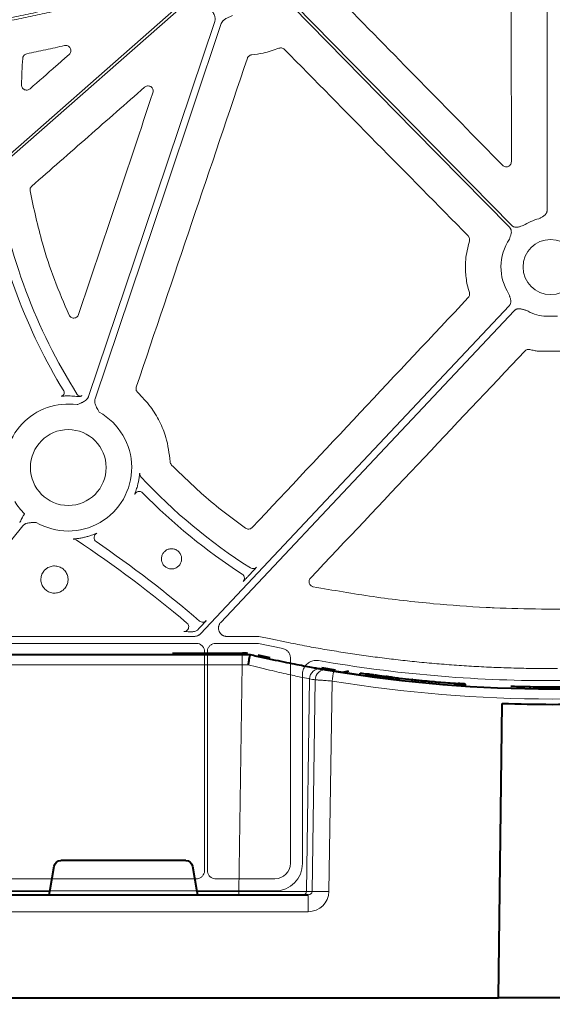
# Model space of a CAD drawing. Units: inches. Extents: x 10257 to 148163, y 1405 to 11083.
# Drawn here: x 14554 to 14632, y 4392 to 4536 of the extents above; entities that cross this region are included whole.
import ezdxf

# ---------------------------------------------------------------- set-up
doc = ezdxf.new("R2010")
doc.units = ezdxf.units.IN
doc.header["$MEASUREMENT"] = 0
doc.layers.get('0').update_dxf_attribs({"lineweight": 0})
doc.styles.add('_TCW_TXTSTY_1', font='verdana.ttf', dxfattribs={"height": 92.307693})

msp = doc.modelspace()

# ---------------------------------------------------------------- linework, layer by layer
for p, q in [((14630.79359, 4576.94017), (14630.79359, 4508.11541)), ((14630.29802, 4492.68267), (14631.30222, 4492.68267)), ((14632.30642, 4492.68267), (14631.30222, 4492.68267)), ((14629.52069, 4487.5859), (14629.56366, 4487.58219)), ((14629.56366, 4487.58219), (14631.30222, 4487.58219)), ((14633.04078, 4487.58219), (14631.30222, 4487.58219)), ((14587.62737, 4455.23338), (14587.33792, 4454.92615)), ((14631.30222, 4450.03617), (14629.96206, 4450.03617)), ((14631.30222, 4450.03617), (14632.64239, 4450.03617)), ((14580.01301, 4447.15176), (14579.94083, 4447.07527)), ((14580.29774, 4447.45397), (14580.01301, 4447.15176)), ((14542.90181, 4445.0308), (14579.66358, 4445.0308)), ((14579.39181, 4446.04804), (14543.88065, 4446.04804)), ((14582.49277, 4445.0308), (14588.55147, 4445.0308)), ((14588.76166, 4446.04804), (14584.10242, 4446.04804)), ((14588.75803, 4445.00931), (14592.27179, 4444.2707)), ((14580.87079, 4443.82359), (14580.87079, 4411.94141)), ((14581.28553, 4411.94153), (14581.28553, 4443.82353)), ((14593.38695, 4442.89673), (14593.38695, 4412.9927)), ((14595.1477, 4440.54659), (14595.1477, 4412.98911)), ((14631.30222, 4441.36415), (14630.29153, 4441.36415)), ((14631.30222, 4441.36415), (14632.31291, 4441.36415)), ((14579.66283, 4410.73342), (14542.90256, 4410.73342)), ((14591.12769, 4410.73342), (14582.49361, 4410.73342)), ((14591.13122, 4408.97266), (14539.38348, 4408.97266))]:
    msp.add_line(p, q)
at = {"color": 7, "linetype": 'Continuous', "lineweight": 40}
for p, q in [((14508.73354, 4443.40046), (14586.35647, 4443.40046)), ((14576.20185, 4443.60046), (14586.41339, 4443.60046)), ((14586.35647, 4443.40046), (14587.53409, 4443.40046)), ((14586.41339, 4443.50046), (14586.41339, 4443.60046)), ((14587.53409, 4443.40046), (14587.53545, 4443.40046)), ((14588.64651, 4443.35301), (14590.3938, 4442.96933)), ((14597.93245, 4441.50396), (14599.90274, 4441.17126)), ((14601.84018, 4440.96538), (14600.92145, 4440.78964)), ((14603.54841, 4440.41201), (14601.47623, 4440.71817)), ((14603.54841, 4440.40787), (14603.54841, 4440.71098)), ((14604.53545, 4440.2681), (14604.53545, 4440.57099)), ((14604.5575, 4440.56792), (14604.53545, 4440.57099)), ((14604.55749, 4440.26504), (14604.55749, 4440.56793)), ((14604.60158, 4440.5618), (14604.5575, 4440.56792)), ((14604.60158, 4440.25892), (14604.60158, 4440.5618)), ((14604.65669, 4440.55415), (14604.60158, 4440.5618)), ((14604.65669, 4440.25129), (14604.65669, 4440.55415)), ((14604.71756, 4440.54573), (14604.65669, 4440.55415)), ((14604.71756, 4440.24288), (14604.71756, 4440.54573)), ((14604.82068, 4440.5315), (14604.71756, 4440.54573)), ((14604.82068, 4440.22867), (14604.82068, 4440.5315)), ((14604.91838, 4440.51807), (14604.82068, 4440.5315)), ((14604.91838, 4440.21526), (14604.91838, 4440.51807)), ((14605.02693, 4440.5032), (14604.91838, 4440.51807)), ((14605.02693, 4440.20042), (14605.02693, 4440.5032)), ((14605.22232, 4440.17386), (14605.22232, 4440.4766)), ((14605.396, 4440.45313), (14605.22232, 4440.4766)), ((14605.396, 4440.15042), (14605.396, 4440.45313)), ((14605.51572, 4440.43704), (14605.396, 4440.45313)), ((14605.51572, 4440.13436), (14605.51572, 4440.43704)), ((14605.7227, 4440.10676), (14605.7227, 4440.4094)), ((14605.90485, 4440.38526), (14605.7227, 4440.4094)), ((14605.90484, 4440.08266), (14605.90484, 4440.38526)), ((14606.0939, 4440.36039), (14605.90485, 4440.38526)), ((14606.0939, 4440.05783), (14606.0939, 4440.36039)), ((14606.31262, 4440.02934), (14606.31262, 4440.33185)), ((14606.51451, 4440.00326), (14606.51451, 4440.30574)), ((14606.83418, 4439.9624), (14606.83418, 4440.26482)), ((14607.05851, 4439.93405), (14607.05851, 4440.23642)), ((14607.29966, 4439.90387), (14607.29966, 4440.20619)), ((14607.41806, 4440.19145), (14607.29966, 4440.20619)), ((14607.41806, 4439.88916), (14607.41806, 4440.19146)), ((14607.58118, 4440.17128), (14607.41806, 4440.19145)), ((14607.58118, 4439.86901), (14607.58118, 4440.17128)), ((14607.73836, 4440.15197), (14607.58118, 4440.17128)), ((14607.73836, 4439.84973), (14607.73836, 4440.15197)), ((14607.92817, 4440.12882), (14607.73836, 4440.15197)), ((14607.92817, 4439.82662), (14607.92817, 4440.12882)), ((14608.11502, 4440.10622), (14607.92817, 4440.12882)), ((14608.11502, 4439.80405), (14608.11502, 4440.10622)), ((14608.36525, 4439.77411), (14608.36525, 4440.07623)), ((14608.73338, 4439.73066), (14608.73338, 4440.03272)), ((14609.03389, 4439.69572), (14609.03389, 4439.99771)), ((14609.23418, 4439.67269), (14609.23418, 4439.97465)), ((14611.12322, 4439.46572), (14611.12322, 4439.76736)), ((14611.1778, 4439.76165), (14611.12322, 4439.76736)), ((14611.1778, 4439.46002), (14611.1778, 4439.76165)), ((14611.19232, 4439.76013), (14611.1778, 4439.76165)), ((14611.19232, 4439.4585), (14611.19232, 4439.76013)), ((14611.66823, 4439.40945), (14611.66823, 4439.711)), ((14612.53986, 4439.32265), (14612.53986, 4439.62408)), ((14612.59751, 4439.62044), (14612.95944, 4439.58622)), ((14612.69986, 4439.30715), (14612.69986, 4439.60854)), ((14612.7622, 4439.30114), (14612.7622, 4439.60253)), ((14612.95777, 4439.28243), (14612.95777, 4439.58379)), ((14613.62663, 4439.21994), (14613.62663, 4439.5212)), ((14614.59576, 4439.13348), (14614.59576, 4439.43461)), ((14617.38335, 4438.91179), (14617.38335, 4439.21258)), ((14617.58969, 4438.89697), (14617.58969, 4439.19773)), ((14617.85286, 4438.87839), (14617.85286, 4439.17912)), ((14618.01906, 4439.16755), (14617.85286, 4439.17912)), ((14618.01906, 4438.86684), (14618.01906, 4439.16755)), ((14618.16874, 4439.15725), (14618.01906, 4439.16755)), ((14618.16874, 4438.85655), (14618.16874, 4439.15725)), ((14618.34199, 4439.14547), (14618.16874, 4439.15725)), ((14618.34199, 4438.84479), (14618.34199, 4439.14547)), ((14618.46086, 4439.13748), (14618.34199, 4439.14547)), ((14618.46086, 4438.83681), (14618.46086, 4439.13748)), ((14618.55548, 4439.13117), (14618.46086, 4439.13748)), ((14618.55548, 4438.83051), (14618.55548, 4439.13117)), ((14618.70299, 4439.12143), (14618.55548, 4439.13117)), ((14618.70299, 4438.82078), (14618.70299, 4439.12143)), ((14618.78028, 4439.11637), (14618.70299, 4439.12143)), ((14618.78028, 4438.81573), (14618.78028, 4439.11637)), ((14618.82222, 4439.11363), (14618.78028, 4439.11637)), ((14618.82222, 4438.813), (14618.82222, 4439.11363)), ((14618.86195, 4439.11105), (14618.82222, 4439.11363)), ((14618.86195, 4438.81042), (14618.86195, 4439.11105)), ((14618.88716, 4439.10942), (14618.86195, 4439.11105)), ((14618.88716, 4438.80879), (14618.88716, 4439.10942)), ((14618.9052, 4439.10825), (14618.88716, 4439.10942)), ((14618.9052, 4438.80763), (14618.9052, 4439.10825)), ((14628.35243, 4438.4263), (14628.35243, 4438.72634)), ((14623.70818, 4393.40046), (14624.26955, 4436.28359)), ((14578.12112, 4413.40046), (14559.94978, 4413.40046)), ((14558.31632, 4408.89174), (14558.96248, 4412.57411)), ((14579.10843, 4412.57411), (14579.75459, 4408.89174)), ((14499.5037, 4408.40046), (14595.96794, 4408.40046)), ((14361.53088, 4393.40046), (14623.70818, 4393.40046)), ((14639.37822, 4393.40047), (14623.70063, 4393.40046))]:
    msp.add_line(p, q, dxfattribs=at)
at = {"color": 8, "linetype": 'Continuous', "lineweight": 0}
for p, q in [((14582.74894, 4443.50046), (14579.90779, 4443.50046)), ((14586.35647, 4443.40046), (14586.35647, 4441.92664)), ((14586.35647, 4441.92664), (14508.73354, 4441.92664)), ((14585.87263, 4408.89174), (14586.35647, 4441.92664)), ((14596.17269, 4439.8538), (14595.7192, 4408.89174)), ((14596.54304, 4408.89174), (14596.99445, 4439.71255)), ((14599.45369, 4439.54838), (14599.00468, 4408.89174)), ((14509.26192, 4408.89174), (14558.31632, 4408.89174)), ((14579.75459, 4408.89174), (14585.87263, 4408.89174)), ((14585.87263, 4408.89174), (14585.87263, 4408.40046)), ((14595.7192, 4408.89174), (14596.54304, 4408.89174)), ((14595.96794, 4405.9441), (14595.96794, 4408.40046)), ((14595.96794, 4405.9441), (14499.5037, 4405.94409))]:
    msp.add_line(p, q, dxfattribs=at)
at = {"flags": 128}
for points in [[(14578.01703, 4538.69137), (14546.04878, 4510.61924), (14520.93085, 4488.56255)], [(14521.2045, 4488.25095), (14553.17278, 4516.32306), (14578.29068, 4538.37974)], [(14625.61446, 4505.92894), (14607.8934, 4523.94894), (14593.9697, 4538.10752)], [(14593.67401, 4537.81671), (14611.39504, 4519.79671), (14625.31875, 4505.63813)], [(14582.34942, 4535.63383), (14572.04772, 4505.03207), (14563.95353, 4480.98785)], [(14564.91764, 4480.66331), (14575.21932, 4511.26504), (14583.31351, 4535.30927)], [(14625.26359, 4494.18204), (14600.06686, 4467.43919), (14580.26943, 4446.42692)], [(14583.22495, 4448.08041), (14607.18122, 4473.50663), (14626.004, 4493.48443)], [(14542.9438, 4448.01242), (14549.34829, 4455.91944), (14554.38035, 4462.13209)], [(14592.79358, 4445.20049), (14590.5357, 4445.67514), (14588.76166, 4446.04804)]]:
    msp.add_lwpolyline(points, dxfattribs=at)
at = {"color": 8, "linetype": 'Continuous', "lineweight": 0, "flags": 128}
for points in [[(14586.41339, 4443.50046), (14586.69202, 4443.49662), (14586.71854, 4443.49585)], [(14598.86745, 4441.24208), (14600.74924, 4440.9334), (14601.56866, 4440.80485)]]:
    msp.add_lwpolyline(points, dxfattribs=at)
msp.add_circle((14561.00822, 4470.6444), 5.5231)
for centre, radius, start, end in [((14631.30222, 4524.95445), 81.63497, 188.6361316, 212.3393587), ((14631.30222, 4524.95445), 83.05383, 189.8659179, 211.3061301), ((14631.30222, 4499.84945), 7.23677, 103.5700981, 123.3925164), ((14631.30222, 4499.84945), 7.23677, 145.6490143, 213.1349303), ((14631.30222, 4499.84945), 4.0168, 90, 270), ((14631.30222, 4499.84945), 4.0168, 270, 90), ((14631.30222, 4499.84945), 7.23677, 240.2751265, 262.0236944), ((14559.91197, 4481.53807), 0.50186, 330.5556948, 31.3026395), ((14561.00822, 4470.6444), 10.43354, 87.1063375, 89.7089293), ((14562.75526, 4481.55575), 0.50464, 212.4201046, 236.5930508), ((14562.75341, 4481.55421), 0.50233, 236.6725607, 299.8605693), ((14561.00822, 4470.6444), 9.2517, 81.970494, 191.4088692), ((14561.00822, 4470.6444), 9.2517, 239.6766757, 60.8191876), ((14631.30222, 4524.95445), 81.63497, 223.0097096, 237.6059109), ((14561.00822, 4470.6444), 10.43094, 345.0383753, 347.5706372), ((14631.30222, 4524.95445), 83.05383, 224.2885351, 237.2340183), ((14561.00822, 4470.6444), 9.2517, 212.4759344, 226.6359677), ((14561.00822, 4470.6444), 10.43094, 283.0486481, 285.8971669), ((14465.36657, 4314.28016), 175.02557, 49.8117202, 56.4260147), ((14465.36657, 4314.28016), 176.44443, 49.4204127, 55.5897643), ((14585.97215, 4454.52442), 0.70298, 2.3404384, 57.2221987), ((14577.85681, 4447.4504), 0.70298, 314.8863929, 49.7707975), ((14631.30222, 4636.42065), 196.81989, 260.1111258, 270), ((14631.30222, 4636.42065), 196.81989, 270, 279.8888742)]:
    msp.add_arc(centre, radius, start, end)
at = {"color": 7, "linetype": 'Continuous', "lineweight": 40}
for centre, radius, start, end in [((14586.41339, 4433.40046), 10.2, 85.7004816, 90.0000016), ((14631.53545, 4634.50047), 196.1, 260.1257309, 260.3675024), ((14631.53545, 4634.50047), 196.1, 260.6562656, 279.3437375), ((14631.53545, 4634.50047), 195.8, 261.7821732, 262.0724258), ((14631.53545, 4634.50047), 195.8, 262.2190765, 262.27678), ((14631.53545, 4634.50047), 195.8, 262.3634149, 262.4245196), ((14631.53545, 4634.50047), 195.8, 262.5340836, 262.5986284), ((14631.53545, 4634.50047), 195.8, 262.5986284, 262.6581999), ((14631.53545, 4634.50047), 195.8, 262.6581999, 262.752505), ((14631.53545, 4634.50047), 195.8, 262.752505, 262.8186722), ((14631.53545, 4634.50047), 195.8, 262.8186722, 262.8897913), ((14631.53545, 4634.50047), 195.8, 263.1301719, 263.203921), ((14631.53545, 4634.50047), 195.8, 263.203921, 263.3123928), ((14631.53545, 4634.50047), 195.8, 263.3123928, 263.4009233), ((14631.53545, 4634.50047), 195.8, 263.4009233, 263.4599224), ((14631.53545, 4634.50047), 195.8, 263.4599224, 264.0160212), ((14631.53545, 4634.50047), 195.8, 264.0363497, 264.1763539), ((14631.53545, 4634.50047), 195.8, 264.1763539, 264.4326801), ((14631.53545, 4634.50047), 195.8, 264.5555351, 264.7521174), ((14631.53545, 4634.50047), 195.8, 264.7521174, 265.0368374), ((14631.53545, 4634.50047), 195.8, 265.0368374, 265.8551433), ((14631.53545, 4634.50047), 195.8, 265.8551433, 265.9156793), ((14631.53545, 4634.50047), 195.8, 265.9156793, 265.9928821), ((14631.53545, 4634.50047), 198.35, 267.9006903, 272.0993129)]:
    msp.add_arc(centre, radius, start, end, dxfattribs=at)
at = {"color": 8, "linetype": 'Continuous', "lineweight": 0}
for centre, radius, start, end in [((14597.66494, 4439.83275), 1.4924, 80.6693707, 179.1917192), ((14598.48662, 4439.69166), 1.49231, 80.9080276, 179.1979827), ((14727.00115, 4418.93141), 129.20299, 170.1643006, 170.8180358), ((14630.05846, 4634.52664), 197.6, 260.1257309, 260.3675024), ((14631.53545, 4634.52664), 197.6, 260.6562656, 279.3437375), ((14595.22314, 4408.89654), 0.49609, 270.4318842, 359.4455129), ((14597.77386, 4357.70711), 51.19943, 88.6224932, 91.37751)]:
    msp.add_arc(centre, radius, start, end, dxfattribs=at)
for centre, major_axis, ratio, start_param, end_param in [((14588.55147, 4444.02649), (0.10385, 0.9989), 0.999913402, 6.17959739, 6.386773224), ((14591.1273, 4412.99307), (1.59795, -1.59795), 0.999828677, 5.497872813, 7.068497802), ((14591.13059, 4412.98978), (2.84073, -2.84073), 0.999850087, 5.497872813, 7.068497802)]:
    msp.add_ellipse(centre, major_axis=major_axis, ratio=ratio, start_param=start_param, end_param=end_param)
at = {"color": 8, "linetype": 'Continuous', "lineweight": 0, "extrusion": (0, 0, -1)}
for centre, major_axis, ratio, start_param, end_param in [((14586.35353, 4441.90046), (-10.00139, -0.02197), 0.002616838, 1.571095994, 1.658926727), ((14585.8702, 4408.90046), (10.00097, -0.00732), 0.000872358, 0.174545058, 1.570552875), ((14595.9587, 4408.9441), (3.03221, -0.29719), 0.984510675, -0.081773556, 1.471569478), ((14595.9587, 4408.90046), (0.58379, -0.0294), 0.854986889, -0.041377592, 1.511965443)]:
    msp.add_ellipse(centre, major_axis=major_axis, ratio=ratio, start_param=start_param, end_param=end_param, dxfattribs=at)
at = {"color": 7, "linetype": 'Continuous', "lineweight": 40, "extrusion": (0, 0, -1)}
for centre, major_axis, ratio, start_param, end_param in [((14559.95131, 4412.40046), (0.98594, -0.18939), 0.995902467, 3.125583278, 4.52184668), ((14578.1196, 4412.40046), (-0.98594, -0.18939), 0.995902467, 1.761338628, 3.157602029), ((14558.3616, 4408.90046), (-0.08915, -0.49994), 0.084811718, -0.015122786, 1.538220248), ((14579.70931, 4408.90046), (0.08915, -0.49994), 0.084811718, -1.538220248, 0.015122786)]:
    msp.add_ellipse(centre, major_axis=major_axis, ratio=ratio, start_param=start_param, end_param=end_param, dxfattribs=at)
for points, knots in [([(14625.53138, 4571.20107), (14625.54072, 4561.86767), (14625.55941, 4543.20069), (14625.5839, 4524.53663), (14625.59614, 4515.20452)], [0, 0, 0, 0, 0.499995296, 1, 1, 1, 1]), ([(14511.08703, 4531.56236), (14511.62136, 4531.56936), (14512.68862, 4531.58334), (14514.28723, 4531.6174), (14515.88149, 4531.66102), (14517.47139, 4531.71513), (14519.05694, 4531.77948), (14520.63814, 4531.85415), (14522.21497, 4531.93911), (14523.78745, 4532.03436), (14525.35558, 4532.13992), (14526.91934, 4532.25576), (14528.47876, 4532.38191), (14530.03381, 4532.51835), (14531.58451, 4532.66509), (14533.13085, 4532.82212), (14534.67284, 4532.98945), (14536.21047, 4533.16708), (14537.74375, 4533.355), (14539.27267, 4533.55322), (14540.79723, 4533.76174), (14542.31743, 4533.98055), (14544.25332, 4534.27315), (14546.60139, 4534.65215), (14549.35728, 4535.13394), (14552.09995, 4535.65057), (14554.82941, 4536.20204), (14557.54564, 4536.78835), (14560.24866, 4537.4095), (14562.93847, 4538.06547), (14565.61504, 4538.75633), (14568.27845, 4539.48184), (14570.92843, 4540.24288), (14573.56601, 4541.0362), (14575.31417, 4541.59484), (14576.18788, 4541.87405)], [0, 0, 0, 0, 0.024228676, 0.048394276, 0.072497819, 0.096540331, 0.12052285, 0.144446416, 0.168312081, 0.192120903, 0.215873949, 0.239572291, 0.26321701, 0.286809195, 0.310349942, 0.333840352, 0.357281536, 0.380674611, 0.404020701, 0.427320935, 0.450576451, 0.473788394, 0.496957913, 0.539347049, 0.581626458, 0.623803372, 0.665885076, 0.707878904, 0.749792235, 0.791632494, 0.833407141, 0.875123673, 0.916789619, 0.958412535, 1, 1, 1, 1]), ([(14575.98878, 4542.24554), (14575.53486, 4542.09973), (14574.62683, 4541.80806), (14573.26062, 4541.38263), (14571.89105, 4540.96595), (14570.51783, 4540.55888), (14569.14104, 4540.16119), (14567.76066, 4539.77295), (14566.37669, 4539.39414), (14564.98914, 4539.02476), (14563.598, 4538.66481), (14562.20327, 4538.3143), (14560.80496, 4537.97321), (14559.40306, 4537.64156), (14557.99757, 4537.31934), (14556.58849, 4537.00655), (14555.17583, 4536.70319), (14553.75959, 4536.40926), (14552.33975, 4536.12477), (14550.91633, 4535.8497), (14549.48932, 4535.58407), (14548.05873, 4535.32787), (14546.62455, 4535.0811), (14545.18678, 4534.84377), (14543.266, 4534.54005), (14540.8572, 4534.18415), (14537.95501, 4533.79499), (14535.03699, 4533.44313), (14532.10317, 4533.12857), (14529.15354, 4532.85132), (14526.1881, 4532.61136), (14523.20684, 4532.40875), (14520.20978, 4532.24325), (14517.1969, 4532.11576), (14514.16825, 4532.02292), (14512.1436, 4531.99262), (14511.12879, 4531.97744)], [0, 0, 0, 0, 0.021697657, 0.04340413, 0.065120494, 0.086847823, 0.108587188, 0.130339661, 0.152106311, 0.173888203, 0.195686401, 0.217501969, 0.239335964, 0.261189444, 0.283063463, 0.30495907, 0.326877315, 0.348819241, 0.37078589, 0.3927783, 0.414797503, 0.436844531, 0.45892041, 0.481026161, 0.503162804, 0.547420988, 0.591837767, 0.636421048, 0.681178651, 0.726118304, 0.771247642, 0.816574204, 0.862105431, 0.907848663, 0.953811141, 1, 1, 1, 1]), ([(14624.30717, 4514.67534), (14620.3017, 4518.75608), (14612.29078, 4526.91757), (14604.27874, 4535.07858), (14600.27273, 4539.15908)], [0, 0, 0, 0, 0.500000083, 1, 1, 1, 1]), ([(14581.748, 4537.5752), (14581.82016, 4537.44418), (14581.9425, 4537.22201), (14582.0955, 4536.95456), (14582.21381, 4536.72891), (14582.3096, 4536.51474), (14582.38278, 4536.27142), (14582.41143, 4536.04605), (14582.40449, 4535.83318), (14582.36765, 4535.69983), (14582.34942, 4535.63383)], [0, 0, 0, 0, 0.213977929, 0.362825163, 0.440718374, 0.578413834, 0.697865447, 0.802680689, 0.902330543, 1, 1, 1, 1]), ([(14583.31351, 4535.30927), (14583.3253, 4535.3413), (14583.3489, 4535.40543), (14583.39568, 4535.49725), (14583.45068, 4535.58553), (14583.51471, 4535.66999), (14583.58755, 4535.75068), (14583.70163, 4535.8584), (14583.87786, 4535.9866), (14584.09004, 4536.10341), (14584.32197, 4536.20927), (14584.60465, 4536.33172), (14584.82972, 4536.43124), (14584.96652, 4536.49173)], [0, 0, 0, 0, 0.048775958, 0.097651059, 0.147047279, 0.197373488, 0.249016472, 0.302334366, 0.421537223, 0.559412013, 0.64806592, 0.786080587, 1, 1, 1, 1]), ([(14554.36518, 4530.22806), (14554.37626, 4530.29959), (14554.40033, 4530.45505), (14554.52788, 4530.66562), (14554.72174, 4530.83796), (14554.88462, 4530.88817), (14554.96607, 4530.91328)], [0, 0, 0, 0, 0.221201479, 0.480729584, 0.740370827, 1, 1, 1, 1]), ([(14554.96607, 4530.91328), (14555.88373, 4531.10365), (14557.71921, 4531.48444), (14559.54687, 4531.90118), (14560.46078, 4532.10957)], [0, 0, 0, 0, 0.499954471, 1, 1, 1, 1]), ([(14560.46078, 4532.10957), (14560.53374, 4532.12011), (14560.69086, 4532.14281), (14560.93168, 4532.08328), (14561.14865, 4531.94784), (14561.30837, 4531.74761), (14561.39316, 4531.50528), (14561.39136, 4531.24835), (14561.30735, 4531.0008), (14561.19029, 4530.87565), (14561.13176, 4530.81308)], [0, 0, 0, 0, 0.110429042, 0.237821796, 0.364286341, 0.490329714, 0.616681056, 0.743934323, 0.871977345, 1, 1, 1, 1]), ([(14587.75519, 4530.76765), (14588.30692, 4530.83867), (14589.65903, 4531.01271), (14590.9495, 4531.45745), (14591.7134, 4531.72072)], [0, 0, 0, 0, 0.408044857, 1, 1, 1, 1]), ([(14591.7134, 4531.72072), (14591.75003, 4531.73311), (14591.86665, 4531.77257), (14592.07793, 4531.78017), (14592.3282, 4531.71145), (14592.45894, 4531.60239), (14592.52432, 4531.54786)], [0, 0, 0, 0, 0.132398789, 0.42159607, 0.71078112, 1, 1, 1, 1]), ([(14592.52432, 4531.54786), (14596.98505, 4527.02022), (14605.90651, 4517.96493), (14614.82852, 4508.91097), (14619.28952, 4504.38399)], [0, 0, 0, 0, 0.499999628, 1, 1, 1, 1]), ([(14554.19346, 4526.38953), (14554.21011, 4527.02961), (14554.24344, 4528.31019), (14554.32459, 4529.58863), (14554.36518, 4530.22806)], [0, 0, 0, 0, 0.4998443119, 1, 1, 1, 1]), ([(14561.13176, 4530.81308), (14561.0061, 4530.70256), (14560.37783, 4530.14995), (14558.4813, 4528.48185), (14556.71047, 4526.92423), (14555.44224, 4525.80869)], [0, 0, 0, 0, 0.066255584, 0.331272824, 1, 1, 1, 1]), ([(14570.92442, 4482.37558), (14573.62393, 4490.35526), (14579.02299, 4506.31471), (14584.4188, 4522.2779), (14587.11672, 4530.25954)], [0, 0, 0, 0, 0.499996798, 1, 1, 1, 1]), ([(14587.11672, 4530.25954), (14587.12866, 4530.29068), (14587.17082, 4530.40061), (14587.29397, 4530.5657), (14587.50464, 4530.71749), (14587.67168, 4530.75093), (14587.75519, 4530.76765)], [0, 0, 0, 0, 0.116345545, 0.410829978, 0.705418206, 1, 1, 1, 1]), ([(14555.44224, 4525.80869), (14555.38408, 4525.76557), (14555.25809, 4525.67216), (14555.01976, 4525.61057), (14554.76471, 4525.6272), (14554.52788, 4525.7291), (14554.33942, 4525.90419), (14554.21345, 4526.13338), (14554.20012, 4526.30415), (14554.19346, 4526.38953)], [0, 0, 0, 0, 0.124480357, 0.269632495, 0.414625725, 0.560057077, 0.706291975, 0.853160664, 1, 1, 1, 1]), ([(14555.69097, 4511.62962), (14558.43265, 4514.03269), (14563.91601, 4518.83883), (14569.39926, 4523.64534), (14572.14088, 4526.04859)], [0, 0, 0, 0, 0.499999047, 1, 1, 1, 1]), ([(14573.35244, 4525.24546), (14571.54707, 4519.86042), (14567.93632, 4509.09031), (14564.32778, 4498.32065), (14562.52351, 4492.9358)], [0, 0, 0, 0, 0.499998722, 1, 1, 1, 1]), ([(14572.14088, 4526.04859), (14572.19246, 4526.08741), (14572.31178, 4526.17722), (14572.54088, 4526.24425), (14572.79684, 4526.23578), (14573.03585, 4526.14228), (14573.23096, 4525.97475), (14573.35832, 4525.75153), (14573.40993, 4525.49554), (14573.3716, 4525.32881), (14573.35244, 4525.24546)], [0, 0, 0, 0, 0.098187078, 0.227160082, 0.355489553, 0.483544758, 0.611875663, 0.740863004, 0.870458343, 1, 1, 1, 1]), ([(14625.59614, 4515.20452), (14625.58761, 4515.1176), (14625.57079, 4514.94629), (14625.43972, 4514.72012), (14625.24945, 4514.55), (14625.0114, 4514.45242), (14624.75506, 4514.44043), (14624.50374, 4514.5107), (14624.37269, 4514.62046), (14624.30717, 4514.67534)], [0, 0, 0, 0, 0.146214959, 0.288179254, 0.429679093, 0.571351047, 0.713760809, 0.856894114, 1, 1, 1, 1]), ([(14555.44652, 4510.92761), (14555.43975, 4511.01722), (14555.42657, 4511.19157), (14555.51724, 4511.44341), (14555.63306, 4511.56755), (14555.69097, 4511.62962)], [0, 0, 0, 0, 0.345878649, 0.672941003, 1, 1, 1, 1]), ([(14561.12544, 4492.8626), (14560.39164, 4494.5706), (14558.92402, 4497.98663), (14556.93054, 4504.00296), (14555.99366, 4508.37456), (14555.44652, 4510.92761)], [0, 0, 0, 0, 0.293780506, 0.587563583, 1, 1, 1, 1]), ([(14630.79359, 4508.11541), (14630.79273, 4508.08484), (14630.79102, 4508.02416), (14630.7773, 4507.9344), (14630.75534, 4507.8469), (14630.72441, 4507.76168), (14630.68466, 4507.67879), (14630.61345, 4507.56005), (14630.48787, 4507.41289), (14630.30281, 4507.27063), (14630.10993, 4507.16043), (14629.93527, 4507.06948), (14629.76807, 4506.97842), (14629.66062, 4506.91663), (14629.60422, 4506.8842)], [0, 0, 0, 0, 0.05052475, 0.100283771, 0.149768102, 0.199476927, 0.24990276, 0.301517598, 0.428110128, 0.566842462, 0.68526281, 0.795060769, 0.892449126, 1, 1, 1, 1]), ([(14625.31874, 4505.63813), (14625.33946, 4505.61583), (14625.3806, 4505.57158), (14625.43354, 4505.4983), (14625.47908, 4505.42088), (14625.51668, 4505.33881), (14625.54644, 4505.25223), (14625.57904, 4505.11794), (14625.59304, 4504.92543), (14625.56108, 4504.69458), (14625.50069, 4504.48124), (14625.41778, 4504.23323), (14625.36313, 4504.05129), (14625.32757, 4503.93288)], [0, 0, 0, 0, 0.050417312, 0.100082293, 0.149482737, 0.199114236, 0.249465562, 0.30100501, 0.427904065, 0.566518515, 0.685120559, 0.795070814, 1, 1, 1, 1]), ([(14627.31931, 4505.89157), (14627.20032, 4505.858), (14627.01749, 4505.8064), (14626.76813, 4505.72765), (14626.55397, 4505.67088), (14626.32261, 4505.64276), (14626.10002, 4505.66267), (14625.91028, 4505.72146), (14625.74828, 4505.807), (14625.65924, 4505.88812), (14625.61445, 4505.92893)], [0, 0, 0, 0, 0.2049995422, 0.314987545, 0.4336303079, 0.5720165137, 0.6992332601, 0.8009239126, 0.8998660835, 1, 1, 1, 1]), ([(14619.47109, 4503.62784), (14619.24511, 4502.71762), (14618.85274, 4501.13721), (14618.88425, 4498.79258), (14619.14561, 4497.20659), (14619.40728, 4496.33214), (14619.46616, 4496.13541)], [0, 0, 0, 0, 0.368483628, 0.639791214, 0.918960574, 1, 1, 1, 1]), ([(14619.28952, 4504.38399), (14619.3022, 4504.37053), (14619.37267, 4504.29569), (14619.46832, 4504.13093), (14619.52417, 4503.87743), (14619.48879, 4503.71104), (14619.47109, 4503.62784)], [0, 0, 0, 0, 0.068126451, 0.378873265, 0.689441734, 1, 1, 1, 1]), ([(14619.29712, 4495.3932), (14614.05235, 4489.81424), (14603.56279, 4478.65627), (14593.07548, 4467.49766), (14587.83181, 4461.91835)], [0, 0, 0, 0, 0.499998878, 1, 1, 1, 1]), ([(14619.46616, 4496.13541), (14619.46967, 4496.12364), (14619.49733, 4496.03117), (14619.51216, 4495.84778), (14619.45279, 4495.59518), (14619.34901, 4495.46053), (14619.29712, 4495.3932)], [0, 0, 0, 0, 0.046350822, 0.364411069, 0.682222534, 1, 1, 1, 1]), ([(14625.24225, 4495.89374), (14625.26104, 4495.83155), (14625.29688, 4495.71289), (14625.35611, 4495.53195), (14625.4209, 4495.3459), (14625.48567, 4495.13358), (14625.52283, 4494.90313), (14625.51183, 4494.67937), (14625.46039, 4494.48695), (14625.38086, 4494.32103), (14625.30285, 4494.22854), (14625.2636, 4494.18201)], [0, 0, 0, 0, 0.107447083, 0.20501011, 0.314846067, 0.433307397, 0.571816591, 0.698722353, 0.800563793, 0.899666579, 1, 1, 1, 1]), ([(14626.004, 4493.48442), (14626.02559, 4493.50608), (14626.06845, 4493.54907), (14626.13999, 4493.60499), (14626.21597, 4493.65362), (14626.29693, 4493.69444), (14626.3827, 4493.7275), (14626.51596, 4493.7651), (14626.70827, 4493.78609), (14626.94052, 4493.76273), (14627.15647, 4493.71066), (14627.34597, 4493.65709), (14627.5301, 4493.60871), (14627.65069, 4493.57999), (14627.71397, 4493.56492)], [0, 0, 0, 0, 0.05052475, 0.100283771, 0.149768102, 0.199476927, 0.24990276, 0.301517598, 0.428110128, 0.566842462, 0.68526281, 0.795060769, 0.892449157, 1, 1, 1, 1]), ([(14562.52351, 4492.9358), (14562.48481, 4492.8511), (14562.41089, 4492.68932), (14562.20631, 4492.51765), (14561.96973, 4492.4225), (14561.71251, 4492.41173), (14561.46703, 4492.48805), (14561.2543, 4492.64022), (14561.16839, 4492.78848), (14561.12544, 4492.8626)], [0, 0, 0, 0, 0.154110551, 0.294383258, 0.434314855, 0.574621717, 0.715899313, 0.857979172, 1, 1, 1, 1]), ([(14627.55822, 4487.62019), (14627.65037, 4487.71777), (14627.76778, 4487.78901), (14628.02192, 4487.86316), (14628.15874, 4487.86629), (14628.28896, 4487.8337)], [0, 0, 0, 0, 0.5, 0.5, 1, 1, 1, 1]), ([(14628.28896, 4487.8337), (14628.49271, 4487.78583), (14628.90062, 4487.68999), (14629.31386, 4487.62062), (14629.52069, 4487.5859)], [0, 0, 0, 0, 0.499503063, 1, 1, 1, 1]), ([(14571.12529, 4481.58251), (14571.10126, 4481.60671), (14571.01772, 4481.69082), (14570.91777, 4481.87189), (14570.86651, 4482.12654), (14570.90512, 4482.29256), (14570.92442, 4482.37558)], [0, 0, 0, 0, 0.1186109337, 0.4121755221, 0.7060542909, 1, 1, 1, 1]), ([(14560.349, 4481.29137), (14560.33042, 4481.26668), (14560.29676, 4481.20728), (14560.22165, 4481.13953), (14560.14458, 4481.0909), (14560.08514, 4481.06636), (14560.06165, 4481.05961), (14559.96207, 4481.03842)], [0, 0, 0, 0, 0.233627532, 0.521633039, 0.760904959, 0.944775312, 1, 1, 1, 1]), ([(14561.06122, 4481.07781), (14560.92616, 4481.07721), (14560.76145, 4481.07648), (14560.50323, 4481.068), (14560.35442, 4481.06075), (14560.16332, 4481.04946), (14560.00697, 4481.03834), (14559.97662, 4481.0384), (14559.96207, 4481.03842)], [0, 0, 0, 0, 0.246017659, 0.30002068, 0.508683525, 0.561571528, 0.78972956, 1, 1, 1, 1]), ([(14562.41286, 4480.98719), (14562.27591, 4481.00346), (14562.01165, 4481.03487), (14561.68993, 4481.05496), (14561.53494, 4481.06464)], [0, 0, 0, 0, 0.518244523, 1, 1, 1, 1]), ([(14563.95354, 4480.98785), (14563.94175, 4480.95582), (14563.91815, 4480.8917), (14563.87137, 4480.79988), (14563.81637, 4480.7116), (14563.75234, 4480.62713), (14563.6795, 4480.54645), (14563.56542, 4480.43872), (14563.38919, 4480.31053), (14563.17701, 4480.19372), (14562.94508, 4480.08786), (14562.6624, 4479.9654), (14562.43733, 4479.86589), (14562.30053, 4479.8054)], [0, 0, 0, 0, 0.048775958, 0.097651059, 0.147047279, 0.197373489, 0.249016472, 0.302334366, 0.421537223, 0.559412013, 0.648065919, 0.786080587, 1, 1, 1, 1]), ([(14563.00351, 4481.11857), (14562.99612, 4481.11228), (14562.98241, 4481.10062), (14562.8718, 4481.04197), (14562.68309, 4480.9732), (14562.49565, 4480.98719), (14562.41288, 4480.98719), (14562.41286, 4480.98719)], [0, 0, 0, 0, 0.200327013, 0.371977442, 0.711523762, 0.999930457, 1, 1, 1, 1]), ([(14565.51905, 4478.72193), (14565.44689, 4478.85295), (14565.32455, 4479.07512), (14565.17155, 4479.34257), (14565.05324, 4479.56822), (14564.95745, 4479.78239), (14564.88427, 4480.02571), (14564.85562, 4480.25108), (14564.86256, 4480.46395), (14564.8994, 4480.5973), (14564.91763, 4480.6633)], [0, 0, 0, 0, 0.213977929, 0.362825163, 0.440718374, 0.578413834, 0.697865447, 0.802680689, 0.902330543, 1, 1, 1, 1]), ([(14575.86222, 4471.4967), (14575.7137, 4472.69537), (14575.46337, 4474.71566), (14574.35329, 4477.38558), (14573.01399, 4479.63282), (14571.77383, 4480.91303), (14571.12529, 4481.58251)], [0, 0, 0, 0, 0.3160638332, 0.5327046601, 0.7556304742, 1, 1, 1, 1]), ([(14576.07452, 4471.01307), (14576.01717, 4471.0841), (14575.90254, 4471.22609), (14575.87565, 4471.40653), (14575.86222, 4471.4967)], [0, 0, 0, 0, 0.50028291, 1, 1, 1, 1]), ([(14586.85037, 4461.81881), (14585.80249, 4462.58235), (14583.70672, 4464.10944), (14580.05495, 4467.11888), (14577.60119, 4469.51948), (14576.07452, 4471.01307)], [0, 0, 0, 0, 0.2742170214, 0.5484361817, 1, 1, 1, 1]), ([(14571.1947, 4468.39927), (14571.23321, 4468.58758), (14571.30996, 4468.96278), (14571.37197, 4469.40838), (14571.40389, 4469.67986), (14571.41682, 4469.79119), (14571.41988, 4469.8016), (14571.42098, 4469.80532)], [0, 0, 0, 0, 0.281804932, 0.561473016, 0.751840464, 0.911236231, 1, 1, 1, 1]), ([(14570.6947, 4466.73266), (14570.69855, 4466.74653), (14570.70618, 4466.77407), (14570.77178, 4466.95293), (14570.86534, 4467.2195), (14570.97773, 4467.56411), (14571.04967, 4467.82253), (14571.08555, 4467.95143)], [0, 0, 0, 0, 0.196090372, 0.389336836, 0.584923129, 0.792966596, 1, 1, 1, 1]), ([(14570.6947, 4466.73266), (14570.72033, 4466.78506), (14570.77157, 4466.88984), (14570.89476, 4467.01569), (14571.0311, 4467.10719), (14571.13161, 4467.13521), (14571.17599, 4467.14758)], [0, 0, 0, 0, 0.263846589, 0.527616327, 0.791411558, 1, 1, 1, 1]), ([(14571.17599, 4467.14758), (14571.18746, 4467.15159), (14571.25373, 4467.17479), (14571.38522, 4467.17636), (14571.55686, 4467.14765), (14571.71889, 4467.07614), (14571.80603, 4466.99891), (14571.8496, 4466.96029)], [0, 0, 0, 0, 0.049704102, 0.287308496, 0.524872037, 0.762432897, 1, 1, 1, 1]), ([(14554.65571, 4463.91836), (14554.65026, 4463.90976), (14554.63935, 4463.89255), (14554.61753, 4463.85811), (14554.57938, 4463.79782), (14554.50325, 4463.67702), (14554.40806, 4463.52355), (14554.3122, 4463.3633), (14554.24338, 4463.24073), (14554.19301, 4463.14638), (14554.17082, 4463.09066), (14554.1618, 4463.068)], [0, 0, 0, 0, 0.031051425, 0.062103839, 0.12421331, 0.248463445, 0.497218471, 0.674568432, 0.817354998, 0.925719497, 1, 1, 1, 1]), ([(14554.1618, 4463.068), (14554.14772, 4463.02715), (14554.11996, 4462.9466), (14554.06558, 4462.83245), (14554.0034, 4462.72526), (14553.95389, 4462.66018), (14553.92929, 4462.62783)], [0, 0, 0, 0, 0.25878359, 0.510293686, 0.756623514, 1, 1, 1, 1]), ([(14554.38035, 4462.13211), (14554.40252, 4462.15797), (14554.44691, 4462.20975), (14554.5226, 4462.27937), (14554.60473, 4462.3428), (14554.69397, 4462.39952), (14554.79011, 4462.44962), (14554.93435, 4462.5107), (14555.14375, 4462.56923), (14555.38363, 4462.6044), (14555.63725, 4462.62206), (14555.9441, 4462.637), (14556.18835, 4462.65031), (14556.33723, 4462.65843)], [0, 0, 0, 0, 0.048808576, 0.097706442, 0.147115513, 0.197444847, 0.249081638, 0.302384595, 0.421776454, 0.559539037, 0.649291708, 0.786223147, 1, 1, 1, 1]), ([(14563.86536, 4460.61237), (14564.0494, 4460.66781), (14564.38331, 4460.7684), (14564.78652, 4460.91602), (14565.05432, 4461.0205), (14565.1748, 4461.06851), (14565.18906, 4461.07186), (14565.19346, 4461.0729)], [0, 0, 0, 0, 0.281671904, 0.511060341, 0.708003961, 0.909972129, 1, 1, 1, 1]), ([(14565.07786, 4459.84903), (14564.97504, 4459.9195), (14564.89154, 4460.01788), (14564.78583, 4460.24371), (14564.76377, 4460.37086), (14564.78722, 4460.61913), (14564.8327, 4460.7399), (14564.97883, 4460.94195), (14565.07927, 4461.02294), (14565.19347, 4461.07292)], [0, 0, 0, 0, 0.25, 0.25, 0.5, 0.5, 0.75, 0.75, 1, 1, 1, 1]), ([(14587.83181, 4461.91835), (14587.81725, 4461.90364), (14587.74359, 4461.82921), (14587.5797, 4461.72643), (14587.33058, 4461.66901), (14587.07194, 4461.69295), (14586.92423, 4461.77685), (14586.85037, 4461.81881)], [0, 0, 0, 0, 0.057977526, 0.293319056, 0.528635773, 0.764316397, 1, 1, 1, 1]), ([(14561.72136, 4460.22224), (14561.73322, 4460.22434), (14561.75669, 4460.22851), (14561.94455, 4460.24686), (14562.2987, 4460.28677), (14562.80692, 4460.36187), (14563.19315, 4460.44581), (14563.3633, 4460.48279)], [0, 0, 0, 0, 0.134006221, 0.265047249, 0.469403822, 0.766247848, 1, 1, 1, 1]), ([(14575.01494, 4458.38427), (14575.08911, 4458.4504), (14575.2866, 4458.6265), (14575.69071, 4458.79983), (14576.19159, 4458.84178), (14576.67971, 4458.71355), (14577.09772, 4458.43143), (14577.39887, 4458.02651), (14577.54889, 4457.54476), (14577.53087, 4457.04059), (14577.34727, 4456.57091), (14577.05877, 4456.23616), (14576.69613, 4455.99508), (14576.27597, 4455.85884), (14575.77197, 4455.87132), (14575.3001, 4456.04986), (14574.91387, 4456.37473), (14574.65716, 4456.80917), (14574.5586, 4457.30441), (14574.63047, 4457.8025), (14574.81386, 4458.16455), (14574.97013, 4458.3353), (14575.01494, 4458.38427)], [0, 0, 0, 0, 0.032239086, 0.085851224, 0.139460132, 0.193102524, 0.246782619, 0.300505017, 0.354242705, 0.407965952, 0.461672386, 0.515375738, 0.548893326, 0.602520383, 0.656164655, 0.709840382, 0.763552118, 0.817294723, 0.871038259, 0.924748501, 0.97841924, 1, 1, 1, 1]), ([(14557.59903, 4455.72904), (14557.69975, 4455.81833), (14557.96661, 4456.05489), (14558.51152, 4456.28596), (14559.18464, 4456.33949), (14559.83971, 4456.16456), (14560.39967, 4455.78315), (14560.80197, 4455.2375), (14561.00082, 4454.58946), (14560.9738, 4453.91225), (14560.72447, 4453.28232), (14560.33507, 4452.83428), (14559.84658, 4452.51253), (14559.28145, 4452.3319), (14558.6045, 4452.35135), (14557.9716, 4452.59383), (14557.4546, 4453.03241), (14557.11209, 4453.61736), (14556.98238, 4454.28319), (14557.08174, 4454.95195), (14557.32955, 4455.43631), (14557.53939, 4455.66426), (14557.59903, 4455.72904)], [0, 0, 0, 0, 0.032505858, 0.086123977, 0.139734744, 0.193380024, 0.247067753, 0.300789571, 0.354525989, 0.408256172, 0.461957016, 0.515658842, 0.549169292, 0.602794067, 0.656435491, 0.710112088, 0.763825609, 0.817562195, 0.871303561, 0.925015619, 0.978691257, 1, 1, 1, 1]), ([(14587.33792, 4454.92615), (14587.24185, 4454.82444), (14587.04973, 4454.621), (14586.79237, 4454.35202), (14586.59881, 4454.15257), (14586.50121, 4454.05523), (14586.48847, 4454.04582), (14586.4839, 4454.04245)], [0, 0, 0, 0, 0.221456257, 0.442926526, 0.662844015, 0.879258575, 1, 1, 1, 1]), ([(14588.45527, 4456.13475), (14588.34435, 4456.01707), (14588.1917, 4455.93953), (14587.87077, 4455.89924), (14587.70369, 4455.93664), (14587.56713, 4456.02325)], [0, 0, 0, 0, 0.5, 0.5, 1, 1, 1, 1]), ([(14588.45526, 4456.13474), (14588.4465, 4456.12288), (14588.42899, 4456.09917), (14588.28889, 4455.94378), (14588.08148, 4455.71848), (14587.84792, 4455.46783), (14587.69099, 4455.30102), (14587.62737, 4455.23338)], [0, 0, 0, 0, 0.211516698, 0.422989952, 0.635942158, 0.85239967, 1, 1, 1, 1]), ([(14586.66898, 4454.55385), (14586.67125, 4454.5241), (14586.67725, 4454.44567), (14586.65027, 4454.32839), (14586.60939, 4454.22247), (14586.57107, 4454.15616), (14586.55723, 4454.13628), (14586.5542, 4454.13193)], [0, 0, 0, 0, 0.193392871, 0.509839377, 0.767028786, 0.94911142, 1, 1, 1, 1]), ([(14596.71339, 4453.27918), (14596.68576, 4453.28541), (14596.57619, 4453.3101), (14596.39762, 4453.40238), (14596.21964, 4453.58701), (14596.11265, 4453.82206), (14596.09094, 4454.07867), (14596.15165, 4454.33307), (14596.25656, 4454.46845), (14596.30901, 4454.53613)], [0, 0, 0, 0, 0.052913969, 0.209825435, 0.366921576, 0.524507873, 0.682756419, 0.841383597, 1, 1, 1, 1]), ([(14629.96206, 4450.03617), (14627.67093, 4450.07487), (14624.98217, 4450.12028), (14619.74398, 4450.37132), (14613.8522, 4450.79497), (14605.44036, 4451.74975), (14599.62238, 4452.76937), (14596.71339, 4453.27918)], [0, 0, 0, 0, 0.205489388, 0.241153425, 0.470332381, 0.735166102, 1, 1, 1, 1]), ([(14581.11312, 4448.34209), (14580.99073, 4448.21223), (14580.8173, 4448.13181), (14580.46089, 4448.11274), (14580.27987, 4448.1742), (14580.14432, 4448.29025)], [0, 0, 0, 0, 0.5, 0.5, 1, 1, 1, 1]), ([(14581.11312, 4448.3421), (14581.10412, 4448.32998), (14581.08613, 4448.30574), (14580.94415, 4448.14815), (14580.73489, 4447.92092), (14580.50573, 4447.67511), (14580.35549, 4447.51537), (14580.29774, 4447.45397)], [0, 0, 0, 0, 0.216153917, 0.432332143, 0.64852394, 0.864890338, 1, 1, 1, 1]), ([(14584.10243, 4446.04803), (14584.06298, 4446.04915), (14583.98486, 4446.05135), (14583.86951, 4446.06837), (14583.75752, 4446.09553), (14583.64891, 4446.13374), (14583.54373, 4446.18281), (14583.42621, 4446.25176), (14583.30095, 4446.34711), (14583.13699, 4446.51586), (14582.979, 4446.76832), (14582.8882, 4447.11282), (14582.89667, 4447.41021), (14582.95512, 4447.63873), (14583.02335, 4447.80011), (14583.11208, 4447.95016), (14583.18719, 4448.03684), (14583.22494, 4448.0804)], [0, 0, 0, 0, 0.042249431, 0.083668838, 0.124639024, 0.165553342, 0.206806739, 0.248784596, 0.311347799, 0.374775857, 0.500178587, 0.625473744, 0.751191252, 0.814164542, 0.877332661, 0.938339552, 1, 1, 1, 1]), ([(14579.14419, 4446.73254), (14578.90959, 4446.73346), (14578.52056, 4446.73498), (14578.12085, 4446.73917), (14577.90626, 4446.74322), (14577.87362, 4446.74591), (14577.85724, 4446.74726)], [0, 0, 0, 0, 0.397543449, 0.659218634, 0.829026213, 1, 1, 1, 1]), ([(14578.34952, 4446.95652), (14578.33497, 4446.94004), (14578.28761, 4446.88641), (14578.18975, 4446.82794), (14578.07989, 4446.78102), (14577.99716, 4446.76106), (14577.95013, 4446.7541), (14577.92965, 4446.75196), (14577.91884, 4446.75116), (14577.91544, 4446.75092), (14577.92129, 4446.75122), (14577.92476, 4446.75139)], [0, 0, 0, 0, 0.102018017, 0.332073678, 0.520685937, 0.661063751, 0.728562838, 0.777092869, 0.826864222, 0.897291623, 1, 1, 1, 1]), ([(14579.94083, 4447.07527), (14579.94082, 4447.07525), (14579.90124, 4446.99609), (14579.70322, 4446.88511), (14579.44229, 4446.75469), (14579.23096, 4446.73254), (14579.14421, 4446.73254), (14579.14419, 4446.73254)], [0, 0, 0, 0, 0.000075132, 0.298069044, 0.707793296, 0.9999328, 1, 1, 1, 1]), ([(14580.26942, 4446.42695), (14580.24622, 4446.40345), (14580.20005, 4446.3567), (14580.12415, 4446.29413), (14580.04403, 4446.23783), (14579.9592, 4446.1883), (14579.85075, 4446.13618), (14579.71674, 4446.08876), (14579.5559, 4446.05435), (14579.44672, 4446.05015), (14579.39181, 4446.04803)], [0, 0, 0, 0, 0.100782218, 0.200516895, 0.29986942, 0.399512837, 0.500114355, 0.666882375, 0.83247052, 1, 1, 1, 1]), ([(14579.66358, 4445.0308), (14579.75259, 4445.02495), (14579.97688, 4445.0102), (14580.31629, 4444.86556), (14580.62265, 4444.59259), (14580.83074, 4444.23077), (14580.85744, 4443.9593), (14580.87079, 4443.82359)], [0, 0, 0, 0, 0.1412556752, 0.3559044927, 0.5705696635, 0.7853105392, 1, 1, 1, 1]), ([(14581.28553, 4443.82353), (14581.29138, 4443.91255), (14581.30612, 4444.13684), (14581.45077, 4444.47625), (14581.72376, 4444.78257), (14582.08554, 4444.99078), (14582.35703, 4445.01746), (14582.49277, 4445.0308)], [0, 0, 0, 0, 0.141266648, 0.35589354, 0.570551445, 0.785286555, 1, 1, 1, 1]), ([(14630.29153, 4441.36414), (14629.80753, 4441.3677), (14628.83961, 4441.37481), (14627.38801, 4441.39917), (14625.93684, 4441.43355), (14624.48612, 4441.47895), (14623.03583, 4441.5351), (14621.58598, 4441.60207), (14620.13657, 4441.67984), (14618.6876, 4441.76841), (14617.23907, 4441.86779), (14615.79098, 4441.97797), (14614.34332, 4442.09895), (14612.89611, 4442.23074), (14611.03634, 4442.41403), (14608.7662, 4442.6621), (14606.08862, 4442.99214), (14603.41712, 4443.35904), (14600.75167, 4443.76256), (14598.09244, 4444.20358), (14595.43876, 4444.67879), (14593.67539, 4445.02658), (14592.79357, 4445.2005)], [0, 0, 0, 0, 0.038462745, 0.076917487, 0.115366359, 0.153811492, 0.19225502, 0.230699077, 0.269145796, 0.30759731, 0.346055751, 0.384523251, 0.42300194, 0.461493944, 0.500001389, 0.571503787, 0.64295876, 0.714379944, 0.785780993, 0.857175573, 0.928577353, 1, 1, 1, 1]), ([(14592.27179, 4444.2707), (14592.42789, 4444.22278), (14592.73059, 4444.12984), (14593.09605, 4443.80785), (14593.34239, 4443.38532), (14593.37211, 4443.05944), (14593.38695, 4442.89673)], [0, 0, 0, 0, 0.253586557, 0.49173833, 0.746238669, 1, 1, 1, 1]), ([(14597.50081, 4442.52497), (14597.2745, 4442.54191), (14596.82188, 4442.57577), (14596.17031, 4442.33795), (14595.63233, 4441.91408), (14595.26676, 4441.33234), (14595.15306, 4440.84704), (14595.14838, 4440.58446), (14595.1477, 4440.54659)], [0, 0, 0, 0, 0.193503451, 0.387000123, 0.580471051, 0.773932057, 0.967390377, 1, 1, 1, 1]), ([(14580.87079, 4411.94141), (14580.86493, 4411.85232), (14580.85017, 4411.6279), (14580.70548, 4411.28827), (14580.43234, 4410.98173), (14580.0703, 4410.77351), (14579.79865, 4410.74678), (14579.66283, 4410.73342)], [0, 0, 0, 0, 0.1412773135, 0.3559034901, 0.5705550597, 0.7852863323, 1, 1, 1, 1]), ([(14582.49361, 4410.73342), (14582.40453, 4410.73929), (14582.1801, 4410.75409), (14581.84043, 4410.89875), (14581.53388, 4411.17193), (14581.32561, 4411.53401), (14581.29889, 4411.80569), (14581.28553, 4411.94153)], [0, 0, 0, 0, 0.141266134, 0.355887317, 0.570541604, 0.785274755, 1, 1, 1, 1])]:
    msp.add_open_spline(points, degree=3, knots=knots)
for points in [[(14596.30901, 4454.53613), (14606.7259, 4465.56269), (14617.14232, 4476.59073), (14627.55822, 4487.62019)], [(14571.60762, 4469.26942), (14571.47481, 4469.41181), (14571.40536, 4469.61124), (14571.42098, 4469.80532)], [(14562.15804, 4460.10664), (14562.03258, 4460.1899), (14561.87158, 4460.23253), (14561.72136, 4460.22226)]]:
    msp.add_open_spline(points, degree=3)
at = {"color": 7, "linetype": 'Continuous', "lineweight": 40}
for points, knots in [([(14587.53409, 4443.40046), (14587.52526, 4443.40046), (14587.5155, 4443.39092), (14587.4942, 4443.35355), (14587.48252, 4443.32527), (14587.458, 4443.25142), (14587.44522, 4443.20623), (14587.41865, 4443.09954), (14587.40476, 4443.03745), (14587.36328, 4442.83401), (14587.3348, 4442.67019), (14587.2814, 4442.31649), (14587.25564, 4442.12072), (14587.23376, 4441.92847)], [0, 0, 0, 0, 0.125, 0.125, 0.25, 0.25, 0.375, 0.375, 0.5, 0.5, 0.75, 0.75, 1, 1, 1, 1]), ([(14587.53545, 4443.40046), (14588.1611, 4443.25641), (14588.77551, 4443.11818), (14589.98243, 4442.85251), (14590.57651, 4442.72475), (14591.73495, 4442.48098), (14592.28707, 4442.36754), (14593.33852, 4442.15574), (14593.83862, 4442.05726), (14594.77987, 4441.87527), (14595.20956, 4441.79396), (14595.98966, 4441.64854), (14596.34038, 4441.58438), (14596.95728, 4441.47285), (14597.21546, 4441.42692), (14597.63495, 4441.35282), (14597.79627, 4441.32466), (14597.90691, 4441.3054)], [0, 0, 0, 0, 0.125, 0.125, 0.25, 0.25, 0.375, 0.375, 0.5, 0.5, 0.625, 0.625, 0.75, 0.75, 0.875, 0.875, 1, 1, 1, 1]), ([(14597.28476, 4441.41582), (14597.8001, 4441.32514), (14598.74046, 4441.15969), (14599.42018, 4441.04865), (14599.72741, 4440.99846)], [0, 0, 0, 0, 0.548016518, 1, 1, 1, 1]), ([(14598.72243, 4441.16522), (14598.7569, 4441.15937), (14598.82305, 4441.14814), (14599.06231, 4441.10779), (14599.3592, 4441.05811), (14599.58462, 4441.0209), (14599.69723, 4441.00231)], [0, 0, 0, 0, 0.266151506, 0.510767461, 0.755593419, 1, 1, 1, 1]), ([(14625.51502, 4438.79305), (14625.61046, 4438.79019), (14626.39126, 4438.76681), (14627.32685, 4438.73711), (14628.30327, 4438.72777), (14628.34985, 4438.72732)], [0, 0, 0, 0, 0.117092002, 0.957879528, 1, 1, 1, 1]), ([(14628.35243, 4438.72634), (14629.39885, 4438.70933), (14630.45863, 4438.70049), (14632.06777, 4438.70045), (14632.61115, 4438.7027), (14633.67676, 4438.71145), (14634.20103, 4438.71793), (14635.23283, 4438.7347), (14635.74035, 4438.74499), (14636.48867, 4438.76297), (14636.73566, 4438.76938), (14637.21803, 4438.78279), (14637.45434, 4438.78981), (14638.14891, 4438.81164), (14638.59287, 4438.82723), (14639.23009, 4438.8516), (14639.4377, 4438.85989), (14639.84312, 4438.87668), (14640.04127, 4438.88521), (14640.23164, 4438.89368)], [0, 0, 0, 0, 0.25, 0.25, 0.375, 0.375, 0.5, 0.5, 0.625, 0.625, 0.6875, 0.6875, 0.75, 0.75, 0.875, 0.875, 0.9375, 0.9375, 1, 1, 1, 1])]:
    msp.add_open_spline(points, degree=3, knots=knots, dxfattribs=at)
at = {"color": 8, "linetype": 'Continuous', "lineweight": 0}
for points, knots in [([(14596.17269, 4439.8538), (14595.97973, 4439.8949), (14595.61446, 4439.97004), (14594.81263, 4440.13881), (14594.50875, 4440.20326), (14593.83437, 4440.34855), (14593.46343, 4440.42946), (14592.6525, 4440.60979), (14592.22092, 4440.70736), (14591.31616, 4440.9162), (14590.84174, 4441.02775), (14590.09658, 4441.20691), (14589.84335, 4441.26843), (14589.33403, 4441.39352), (14589.077, 4441.45731), (14588.29897, 4441.65252), (14587.77106, 4441.78776), (14587.23376, 4441.92847)], [0, 0, 0, 0, 0.25, 0.25, 0.375, 0.375, 0.5, 0.5, 0.625, 0.625, 0.75, 0.75, 0.8125, 0.8125, 0.875, 0.875, 1, 1, 1, 1]), ([(14599.45369, 4439.54838), (14599.16966, 4439.56932), (14598.60122, 4439.61121), (14597.85189, 4439.66327), (14597.2482, 4439.70229), (14597.0814, 4439.70903), (14596.99445, 4439.71255)], [0, 0, 0, 0, 0.244382695, 0.489086503, 0.733661007, 1, 1, 1, 1])]:
    msp.add_open_spline(points, degree=3, knots=knots, dxfattribs=at)

# ---------------------------------------------------------------- texts
at = {"linetype": 'Continuous', "insert": (10575.12645, 4893.46928), "char_height": 92.3076923, "attachment_point": 1, "style": '_TCW_TXTSTY_1'}
msp.add_mtext_dynamic_manual_height_columns('\\pi736.62129;Infiltration Inlet\\P\\pi100.82029;(location based on usage)', width=1735.2677765, gutter_width=1, heights=[0], dxfattribs=at)

doc.saveas('drawing.dxf')
